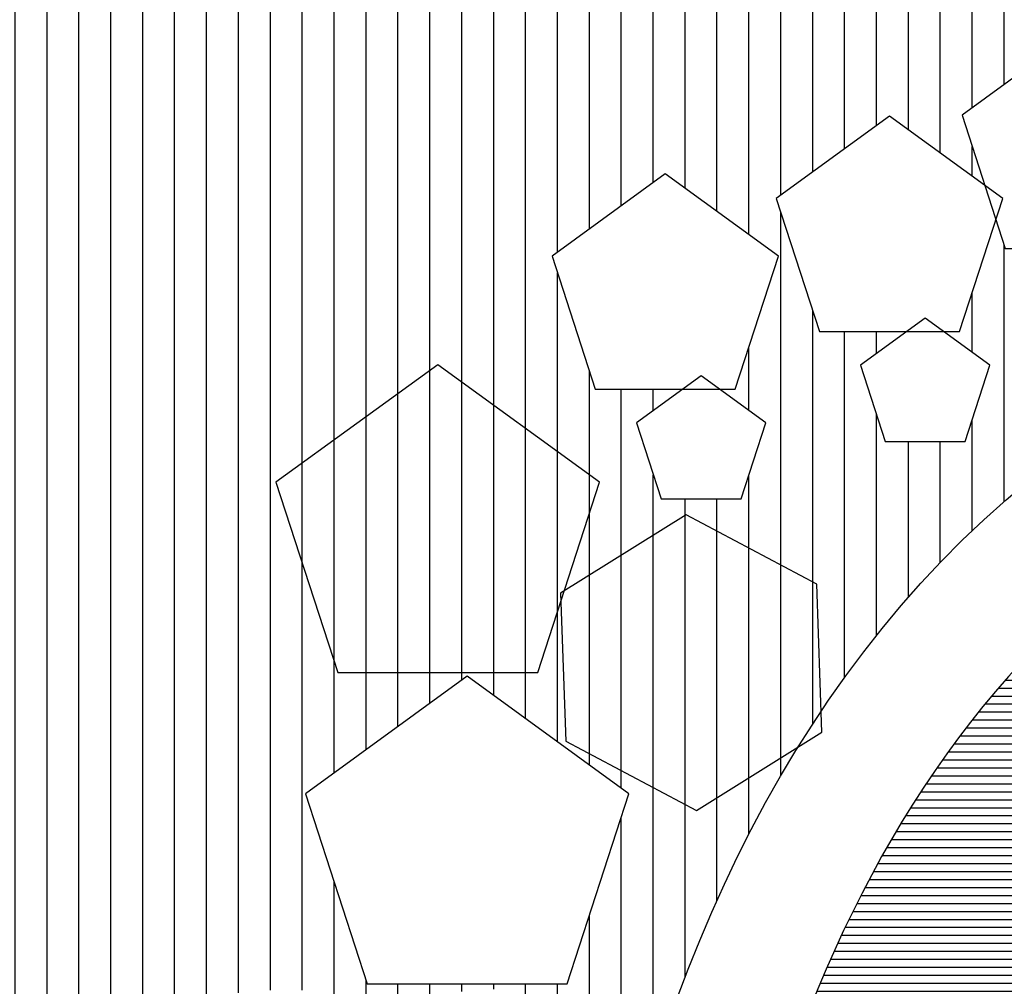
# Model space of a CAD drawing. Extents: x 2436.9 to 2496.3, y 131.5 to 193.2.
# Drawn here: x 2488.4 to 2489.2, y 166.3 to 167 of the extents above; entities that cross this region are included whole.
import ezdxf

# ---------------------------------------------------------------- set-up
doc = ezdxf.new("R2010")
doc.units = 0
doc.header["$MEASUREMENT"] = 0
doc.layers.get('0').update_dxf_attribs({"linetype": 'CONTINUOUS'})
doc.layers.add('RUMPUT', color=7, linetype='CONTINUOUS')
doc.layers.add('WARNA', color=31, linetype='CONTINUOUS')

msp = doc.modelspace()

# ---------------------------------------------------------------- hatches: boundary and pattern name
at = {"layer": 'RUMPUT', "true_color": 0xaee59f}
h = msp.add_hatch(dxfattribs=at)
h.set_pattern_fill('ANSI31', color=81, scale=0.2, angle=45, style=0)
h.set_pattern_definition([(90, (2298.055246936698, 121.6502533445619), (-0.025, 3.469446951953614e-18), [])])
edge = h.paths.add_edge_path()
edge.add_spline(control_points=[(2488.81275460185, 161.3691522863726), (2488.977689840171, 161.6695713852486), (2489.377421353436, 162.2308141453), (2488.675907153974, 163.2491762862329), (2489.154158082908, 164.312771119529), (2488.835200348723, 165.1380552320217), (2488.819994953209, 165.7340207674332), (2488.849419402436, 165.9402531772953)], knot_values=[2.859425574692033, 2.859425574692033, 2.859425574692033, 2.859425574692033, 3.817209707859314, 4.856865730891992, 5.97505862145707, 6.961252568598604, 7.531008049183685, 7.531008049183685, 7.531008049183685, 7.531008049183685], degree=3, periodic=0)
edge.add_line((2488.831286264479, 165.7272387260686), (2488.824691403508, 165.7320301730305))
edge.add_line((2488.824691403508, 165.7320301730305), (2488.805320827839, 165.6724136711894))
edge.add_line((2488.805320827839, 165.6724136711895), (2488.742636328212, 165.6724136711895))
edge.add_line((2488.742636328212, 165.6724136711895), (2488.723265752543, 165.7320301730305))
edge.add_line((2488.723265752543, 165.7320301730305), (2488.759598073579, 165.7584271494041))
edge.add_line((2488.759598073579, 165.7584271494041), (2488.691089752944, 165.7584271494041))
edge.add_line((2488.691089752944, 165.7584271494041), (2488.657191245524, 165.8627560276259))
edge.add_line((2488.657191245523, 165.8627560276259), (2488.745333745896, 165.9267953026717))
edge.add_arc((2488.783177617333, 166.0433415614764), 0.1225364804728589, 167.1344010052377, 252.01080770944, ccw=False)
edge.add_arc((2488.601847684338, 166.150284647695), 0.1008629910940837, 86.90301253905199, 307.8360155640667, ccw=False)
edge.add_arc((2488.618971875105, 166.0885628460627), 0.1628565018249764, 55.52464930628389, 94.11097382183232, ccw=False)
edge.add_arc((2488.774211243779, 166.1696816730889), 0.08245710393211571, -17.94507447579042, 139.8794819463187, ccw=False)
edge.add_arc((2488.783177617333, 166.0433415614765), 0.1225364804728589, 35.008298008067186, 55.45802919383709, ccw=False)
edge.add_spline(control_points=[(2488.883543445694, 166.1136401357471), (2488.950717272516, 166.3761666506936), (2489.235988427189, 166.8550028580674), (2489.95147481004, 166.888827524269), (2490.245333267827, 166.7933432403118)], knot_values=[1.097775311714638, 1.097775311714638, 1.097775311714638, 1.097775311714638, 1.856593665081352, 2.696449104224828, 2.696449104224828, 2.696449104224828, 2.696449104224828], degree=3, periodic=0)
edge.add_arc((2490.275412992612, 166.8359506157535), 0.05215532844457173, 180.019719062065, 234.7788795827731, ccw=False)
edge.add_arc((2490.251558345646, 166.8594460454632), 0.03679412206434993, 141.8634114436578, 219.7212109988327, ccw=False)
edge.add_arc((2490.26552875843, 166.8928273768059), 0.04421466256655408, 106.34812588552981, 193.9506677086695, ccw=False)
edge.add_arc((2490.280974030895, 166.9252697574062), 0.02962385941132019, 70.97576858851937, 160.3029058358646, ccw=False)
edge.add_arc((2490.318780946403, 166.905701069029), 0.05527915001289512, 36.70768227181361, 120.61337740981969, ccw=False)
edge.add_arc((2490.35698749263, 166.8967620557855), 0.04242353696468704, 4.779123292050883, 81.71856258955188, ccw=False)
edge.add_arc((2490.443859416656, 166.8798520988256), 0.04905882941913031, 141.8634114436559, 155.3714620696321, ccw=False)
edge.add_arc((2490.462486633702, 166.9243605406159), 0.05895288342206828, 106.34812588555889, 193.9506677087097, ccw=False)
edge.add_arc((2490.483080330322, 166.9676170480831), 0.03949847921508052, 70.97576858845059, 160.3029058359159, ccw=False)
edge.add_arc((2490.533489550999, 166.9415254635801), 0.0737055333505204, 36.70768227181509, 120.61337740984621, ccw=False)
edge.add_arc((2490.584431612635, 166.9296067792555), 0.05656471595291151, -4.921751279184491, 81.71856258948401, ccw=False)
edge.add_arc((2490.634430391402, 166.9074260414218), 0.018457177553155, -45.997904461205906, 69.85244651225003, ccw=False)
edge.add_arc((2490.591198652378, 166.8671296059359), 0.06222610950009629, -60.250710146318795, 25.73577462508598, ccw=False)
edge.add_arc((2490.560622911533, 166.8224494944243), 0.06215915724601388, 318.1980873506549, 351.3534645446911, ccw=False)
edge.add_arc((2490.599539079377, 166.7262380321612), 0.05527915001289511, 36.70768227182538, 82.28539200269142, ccw=False)
edge.add_arc((2490.637745625604, 166.7172990189177), 0.04242353696468703, -4.9217512791814215, 81.71856258947452, ccw=False)
edge.add_arc((2490.67524470968, 166.7006634655425), 0.01384288316486728, -45.99790446142549, 69.85244651241322, ccw=False)
edge.add_arc((2490.642820905412, 166.670441138928), 0.04666958212506785, -60.2507101463047, 25.735774625074612, ccw=False)
edge.add_arc((2490.619889099778, 166.6369310552944), 0.04661936793452043, 245.52420453559398, 351.3534645446328, ccw=False)
edge.add_arc((2490.580674862786, 166.6170524597461), 0.03007577247422433, 273.31382429991515, 311.42529439304076, ccw=False)
edge.add_spline(control_points=[(2490.58241338995, 166.587026977014), (2490.605609960179, 166.5604735815679), (2490.732091742775, 166.3809164299934), (2490.715418164419, 166.1252986075282), (2490.701390259037, 165.9102408346366), (2490.805546061807, 165.677477966436), (2490.96439410881, 165.3224912441901), (2491.070030465998, 164.9436616297624), (2491.095162828934, 164.8113204127527)], knot_values=[16.15490272269679, 16.15490272269679, 16.15490272269679, 16.15490272269679, 16.26698735497356, 16.86128326058297, 16.86128326058297, 16.86128326058297, 17.62671810279805, 18.02864817506114, 18.02864817506114, 18.02864817506114, 18.02864817506114], degree=3, periodic=0)
edge.add_arc((2491.127240986137, 164.7808913441453), 0.04421466256655408, 106.34812588556781, 136.5112477457723, ccw=False)
edge.add_arc((2491.142686258602, 164.8133337247456), 0.0296238594113202, 70.97576858846298, 160.3029058358646, ccw=False)
edge.add_arc((2491.18049317411, 164.7937650363684), 0.05527915001289513, 36.70768227182538, 120.61337740981591, ccw=False)
edge.add_arc((2491.218699720337, 164.7848260231249), 0.04242353696468703, 17.518991217928487, 81.71856258947452, ccw=False)
edge.add_line((2491.259155536001, 164.7975964368825), (2491.259155536001, 165.5059438583232))
edge.add_arc((2491.217797660639, 165.5275673650073), 0.04666958212506785, 299.749289853665, 332.39768047247554, ccw=False)
edge.add_arc((2491.194865855005, 165.4940572813737), 0.04661936793452042, 245.52420453559762, 351.35346454466736, ccw=False)
edge.add_arc((2491.155651618014, 165.4741786858253), 0.03007577247422433, 204.8640094220397, 311.4252943929596, ccw=False)
edge.add_arc((2491.131147880814, 165.5136138049649), 0.05215532844457173, 180.0197190620728, 266.9398662739779, ccw=False)
edge.add_arc((2491.107293233848, 165.5371092346746), 0.03679412206434993, 141.8634114436391, 219.7212109988695, ccw=False)
edge.add_arc((2491.121263646633, 165.5704905660173), 0.04421466256655408, 106.34812588552981, 193.9506677086606, ccw=False)
edge.add_arc((2491.136708919097, 165.6029329466177), 0.02962385941132019, 70.97576858846298, 160.3029058358905, ccw=False)
edge.add_arc((2491.174515834605, 165.5833642582404), 0.05527915001289513, 36.70768227182538, 120.61337740981591, ccw=False)
edge.add_arc((2491.212722380832, 165.5744252449969), 0.04242353696468703, -4.9217512791814215, 81.71856258947452, ccw=False)
edge.add_arc((2491.250221464907, 165.5577896916217), 0.01384288316486728, 49.805008403409204, 69.85244651230272, ccw=False)
edge.add_line((2491.259155536001, 165.5683636118034), (2491.259155536, 166.7807532793219))
edge.add_line((2491.259155536, 166.7807532793219), (2491.109155536001, 166.7807532793219))
edge.add_line((2491.109155536002, 166.7807532793219), (2491.109155536001, 167.0807532793181))
edge.add_line((2491.109155536001, 167.0807532793181), (2490.621655536002, 167.0807532793183))
edge.add_line((2490.621655536002, 167.0807532793183), (2490.621655536002, 167.2307532793198))
edge.add_line((2490.621655536002, 167.2307532793198), (2490.561655536002, 167.2307532793198))
edge.add_line((2490.561655536003, 167.2307532793198), (2490.561655536003, 167.1557532793185))
edge.add_line((2490.561655536003, 167.1557532793185), (2489.901655536003, 167.1557532793185))
edge.add_line((2489.901655536003, 167.1557532793185), (2489.901655536003, 167.2307532793198))
edge.add_line((2489.901655536003, 167.2307532793198), (2489.841655536002, 167.2307532793198))
edge.add_line((2489.841655536002, 167.2307532793198), (2489.841655536002, 167.1557532793185))
edge.add_line((2489.841655536003, 167.1557532793185), (2489.181655536003, 167.1557532793185))
edge.add_line((2489.181655536003, 167.1557532793185), (2489.181655536003, 167.2307532793198))
edge.add_line((2489.181655536002, 167.2307532793198), (2489.121655536002, 167.2307532793198))
edge.add_line((2489.121655536002, 167.2307532793198), (2489.121655536003, 167.0807532793184))
edge.add_line((2489.121655536003, 167.0807532793184), (2487.634155535995, 167.0807532793175))
edge.add_line((2487.634155535995, 167.0807532793175), (2487.634155535996, 166.7807532793219))
edge.add_line((2487.634155535997, 166.7807532793219), (2487.48415553599, 166.780753279321))
edge.add_line((2487.484155535989, 166.780753279321), (2487.484155535991, 166.6807532793092))
edge.add_line((2487.484155535991, 166.6807532793092), (2487.484155535991, 166.6607532793092))
edge.add_line((2487.484155535991, 166.6607532793092), (2488.06165553598, 166.6607532793092))
edge.add_line((2488.06165553598, 166.6607532793092), (2488.061655535981, 166.6207532793092))
edge.add_arc((2487.44888287764, 166.6353636927793), 0.6129468125309941, 273.4073352574792, 358.63414850562725, ccw=False)
edge.add_arc((2487.516622913614, 165.4792017074757), 0.5451985139958234, -1.41346007984788, 93.29223429943738, ccw=False)
edge.add_line((2488.061655535981, 165.4657532793421), (2488.06165553598, 165.4257532793294))
edge.add_line((2488.06165553598, 165.4257532793294), (2487.484155535991, 165.4257532793294))
edge.add_line((2487.48415553599, 165.4257532793294), (2487.48415553599, 165.4057532793197))
edge.add_line((2487.484155535991, 165.4057532793197), (2487.48415553598, 165.2682532793182))
edge.add_line((2487.48415553598, 165.2682532793182), (2487.63415553598, 165.2682532793172))
edge.add_line((2487.63415553598, 165.2682532793172), (2487.63415553598, 164.9682532793204))
edge.add_line((2487.63415553598, 164.9682532793204), (2487.48415553598, 164.9682532793195))
edge.add_line((2487.48415553598, 164.9682532793195), (2487.484155535976, 164.7745032793092))
edge.add_line((2487.484155535976, 164.7745032793092), (2487.484155535976, 164.7545032793093))
edge.add_line((2487.484155535976, 164.7545032793093), (2488.061655535966, 164.7545032793093))
edge.add_line((2488.061655535966, 164.7545032793093), (2488.061655535967, 164.7145032793092))
edge.add_arc((2487.484155535977, 164.7145032793089), 0.5774999999895839, -90.0000000000141, 2.8194335754960775e-11, ccw=False)
edge.add_arc((2487.484155535977, 163.5595032793298), 0.5774999999895838, -1.3026806300331373e-09, 90.0000000000141, ccw=False)
edge.add_line((2488.061655535967, 163.5595032793166), (2488.061655535966, 163.5195032793295))
edge.add_line((2488.061655535966, 163.5195032793295), (2487.48415553598, 163.5195032793295))
edge.add_line((2487.484155535981, 163.5195032793295), (2487.48415553598, 163.3057532793186))
edge.add_line((2487.48415553598, 163.3057532793186), (2487.63415553598, 163.3057532793177))
edge.add_line((2487.63415553598, 163.3057532793177), (2487.63415553598, 163.0057532793209))
edge.add_line((2487.63415553598, 163.0057532793209), (2487.484155535979, 163.00575327932))
edge.add_line((2487.484155535979, 163.00575327932), (2487.48415553598, 162.8120032793201))
edge.add_line((2487.48415553598, 162.8120032793201), (2487.48415553598, 162.7920032793104))
edge.add_line((2487.48415553598, 162.7920032793104), (2488.061655535969, 162.7920032793104))
edge.add_line((2488.061655535969, 162.7920032793104), (2488.06165553597, 162.7520032793103))
edge.add_arc((2487.484155535981, 162.75200327931), 0.5774999999895839, -90.0000000000141, 2.8194335754960775e-11, ccw=False)
edge.add_arc((2487.484155535981, 161.5970032793308), 0.5774999999895838, -1.3026806300331373e-09, 90.0000000000141, ccw=False)
edge.add_line((2488.06165553597, 161.5970032793177), (2488.061655535969, 161.5570032793306))
edge.add_line((2488.06165553597, 161.5570032793306), (2487.48415553598, 161.5570032793306))
edge.add_line((2487.48415553598, 161.5570032793306), (2487.484155535979, 161.3432532793202))
edge.add_line((2487.484155535979, 161.3432532793202), (2487.634155535979, 161.3432532793193))
edge.add_line((2487.634155535979, 161.3432532793193), (2487.63415553598, 161.0432532793225))
edge.add_line((2487.63415553598, 161.0432532793225), (2487.484155535979, 161.0432532793216))
edge.add_line((2487.484155535979, 161.0432532793216), (2487.484155535979, 160.905753279319))
edge.add_line((2487.48415553598, 160.905753279319), (2487.48415553598, 160.8857532793092))
edge.add_line((2487.48415553598, 160.8857532793092), (2488.06165553598, 160.8857532793092))
edge.add_line((2488.06165553598, 160.8857532793092), (2488.061655535981, 160.8457532793092))
edge.add_arc((2487.524669292669, 160.8289719318303), 0.5372483961156654, -94.12826877907543, 1.7899668236624962, ccw=False)
edge.add_arc((2487.439177292624, 159.6721226809149), 0.6227569852277663, 6.327102028437821, 85.68872530894208, ccw=False)
edge.add_line((2488.058141026304, 159.7407532793295), (2488.061655535981, 159.7407532793295))
edge.add_line((2488.061655535981, 159.7407532793295), (2488.06165553598, 159.7007532793295))
edge.add_line((2488.06165553598, 159.7007532793295), (2487.484155535987, 159.7007532793295))
edge.add_line((2487.484155535987, 159.7007532793295), (2487.484155535987, 159.6807532793191))
edge.add_line((2487.484155535986, 159.6807532793191), (2487.484155535991, 159.5307532793176))
edge.add_line((2487.484155535991, 159.5307532793176), (2487.634155535996, 159.5307532793167))
edge.add_line((2487.634155535996, 159.5307532793167), (2487.634155535995, 159.2307532793229))
edge.add_line((2487.634155535995, 159.2307532793229), (2488.857103323321, 159.2307532793229))
edge.add_ellipse((2488.886583761824, 159.2816880623288), major_axis=(-0.05367458994794562, 0.02949448126662446), ratio=0.9609022533609727, start_angle=150.7503373569723, end_angle=448.7770389728604, ccw=False)
edge.add_line((2488.919566759459, 159.2307532793229), (2489.709155536002, 159.2307532793229))
edge.add_line((2489.709155536002, 159.2307532793229), (2491.009155536002, 159.2307532793216))
edge.add_line((2491.009155536002, 159.2307532793216), (2491.109155536001, 159.2307532793215))
edge.add_line((2491.109155536001, 159.2307532793215), (2491.109155536001, 159.5115674080747))
edge.add_arc((2490.951339858055, 159.6112820515629), 0.1866783285002784, 299.74928985368774, 327.7135647246463, ccw=False)
edge.add_arc((2490.859612635519, 159.4772417170286), 0.1864774717380866, 245.5242045356029, 351.3534645446406, ccw=False)
edge.add_arc((2490.702755687551, 159.3977273348352), 0.1203030898968676, 204.8640094220286, 311.4252943930575, ccw=False)
edge.add_arc((2490.604740738754, 159.5554678113937), 0.2086213137783066, 208.9555665770223, 266.9398662740016, ccw=False)
edge.add_arc((2490.329767163602, 159.4414780460858), 0.09333916425013644, -60.25071014630248, 7.999614239649475, ccw=False)
edge.add_arc((2490.283903552334, 159.3744578788187), 0.09323873586904595, 245.5242045356154, 351.3534645446328, ccw=False)
edge.add_arc((2490.20547507835, 159.3347006877219), 0.06015154494843305, 204.8640094220019, 311.4252943930518, ccw=False)
edge.add_arc((2490.156467603952, 159.4135709260012), 0.1043106568891571, 180.0197190620455, 266.93986627402535, ccw=False)
edge.add_arc((2490.108758310019, 159.4605617854206), 0.0735882441286971, 141.8634114436751, 219.7212109987533, ccw=False)
edge.add_arc((2490.136699135588, 159.527324448106), 0.0884293251330987, 106.34812588555141, 193.9506677087052, ccw=False)
edge.add_arc((2490.167589680517, 159.5922092093067), 0.05924771882264072, 70.97576858839977, 160.3029058358997, ccw=False)
edge.add_arc((2490.243203511533, 159.5530718325521), 0.1105583000257724, 36.70768227183129, 120.61337740982341, ccw=False)
edge.add_arc((2490.319616603987, 159.5351938060653), 0.08484707392937656, 54.10504500857138, 81.71856258947531, ccw=False)
edge.add_arc((2490.509322150889, 159.6494495302324), 0.1471764882573953, 141.8634114436951, 198.0170474077204, ccw=False)
edge.add_arc((2490.565203802027, 159.7829748556032), 0.176858650266205, 119.0699242860889, 193.9506677087209, ccw=False)
edge.add_arc((2490.491551772697, 159.9825272668994), 0.04661936793452043, 245.5242045355514, 254.7282020817427, ccw=False)
edge.add_arc((2490.452337535705, 159.962648671351), 0.03007577247422434, 204.8640094219537, 311.4252943931441, ccw=False)
edge.add_arc((2490.427833798506, 160.0020837904907), 0.05215532844457173, 180.019719062065, 266.93986627391513, ccw=False)
edge.add_arc((2490.403979151539, 160.0255792202004), 0.03679412206434993, 141.8634114436664, 219.7212109988412, ccw=False)
edge.add_arc((2490.417949564324, 160.058960551543), 0.04421466256655408, 106.34812588552981, 193.9506677086606, ccw=False)
edge.add_arc((2490.433394836788, 160.0914029321434), 0.02962385941132019, 70.97576858851937, 160.3029058358775, ccw=False)
edge.add_arc((2490.471201752297, 160.0718342437661), 0.05527915001289511, 36.70768227182538, 120.61337740981591, ccw=False)
edge.add_arc((2490.509408298523, 160.0628952305227), 0.04242353696468704, -4.9217512791814215, 81.71856258955188, ccw=False)
edge.add_arc((2490.546907382598, 160.0462596771475), 0.01384288316486728, -45.99790446134091, 69.85244651218221, ccw=False)
edge.add_arc((2490.514483578331, 160.016037350533), 0.04666958212506785, -60.25071014633937, 25.735774625066824, ccw=False)
edge.add_arc((2490.491551772697, 159.9825272668994), 0.04661936793452042, 254.72820208188898, 351.35346454460694, ccw=False)
edge.add_arc((2490.565203802027, 159.7829748556032), 0.176858650266205, 119.0699242860683, 193.9506677087253)
edge.add_arc((2490.509322150889, 159.6494495302323), 0.1471764882573953, 141.8634114437152, 198.0170474076951)
edge.add_arc((2490.319616603987, 159.5351938060653), 0.08484707392937656, -4.92175127917659, 54.105045008634875, ccw=False)
edge.add_arc((2490.394614772137, 159.5019226993148), 0.02768576632972703, -45.99790446131033, 69.85244651211679, ccw=False)
edge.add_arc((2490.329767163602, 159.4414780460859), 0.09333916425013644, 7.999614239599509, 25.735774625078477, ccw=False)
edge.add_arc((2490.604740738754, 159.5554678113937), 0.2086213137783066, 208.9555665770431, 266.9398662740016)
edge.add_arc((2490.702755687551, 159.3977273348351), 0.1203030898968676, 204.8640094220137, 311.425294393062)
edge.add_arc((2490.859612635519, 159.4772417170286), 0.1864774717380866, 245.5242045356029, 351.3534645446406)
edge.add_arc((2490.951339858055, 159.6112820515629), 0.1866783285002784, 299.7492898536877, 327.7135647246463)
edge.add_line((2491.109155536001, 159.5115674080747), (2491.109155536001, 159.5307532793167))
edge.add_line((2491.109155536001, 159.5307532793167), (2491.119755757459, 159.5307532793167))
edge.add_arc((2490.951339858055, 159.6112820515629), 0.1866783285002784, 334.4450083114284, 385.7357746250881)
edge.add_arc((2491.081035075126, 159.7321713580208), 0.05537153265945766, 314.002095538716, 429.8524465122399)
edge.add_arc((2490.931038738825, 159.7987135715217), 0.169694147858732, 355.0782487208426, 369.0768350230605)
edge.add_arc((2491.095396106489, 159.8553881077949), 0.03007577247422434, 204.8640094220378, 276.13034878582386, ccw=False)
edge.add_arc((2491.07089236929, 159.8948232269346), 0.05215532844457173, 180.0197190620728, 266.9398662739779, ccw=False)
edge.add_arc((2491.047037722323, 159.9183186566443), 0.03679412206434993, 141.8634114436304, 219.721210998861, ccw=False)
edge.add_arc((2491.061008135107, 159.9516999879869), 0.0442146625665541, 188.9395504172209, 193.9506677085713, ccw=False)
edge.add_arc((2490.931038738825, 159.7987135715218), 0.1696941478587319, 59.43511448264425, 81.71856258948334)
edge.add_arc((2490.778212553917, 159.8344696244956), 0.2211166000515514, 36.70768227181507, 52.65315801476858)
edge.add_arc((2490.892729706443, 160.0671139670648), 0.06015154494843305, 204.8640094220194, 289.03755058340414, ccw=False)
edge.add_arc((2490.843722232045, 160.145984205344), 0.1043106568891571, 180.0197190620611, 266.9398662739939, ccw=False)
edge.add_arc((2490.796012938113, 160.1929750647632), 0.07358824412869712, 216.0982356665392, 219.7212109986287, ccw=False)
edge.add_arc((2490.725626059551, 160.1581175806715), 0.01384288316486728, 314.0020955388255, 322.12552939374746, ccw=False)
edge.add_arc((2490.693202255284, 160.1278952540571), 0.04666958212506785, -60.25071014633937, 25.735774625066824, ccw=False)
edge.add_arc((2490.67027044965, 160.0943851704235), 0.04661936793452043, 245.5242045356685, 351.35346454460694, ccw=False)
edge.add_arc((2490.631056212657, 160.0745065748751), 0.03007577247422434, 204.8640094219537, 311.4252943931441, ccw=False)
edge.add_arc((2490.606552475459, 160.1139416940148), 0.05215532844457173, 180.019719062065, 266.93986627391513, ccw=False)
edge.add_arc((2490.582697828492, 160.1374371237245), 0.03679412206434993, 141.8634114436664, 219.7212109988412, ccw=False)
edge.add_arc((2490.596668241276, 160.1708184550671), 0.04421466256655408, 106.34812588552981, 193.9506677086606, ccw=False)
edge.add_arc((2490.612113513741, 160.2032608356675), 0.02962385941132019, 70.97576858851937, 160.3029058358775, ccw=False)
edge.add_arc((2490.649920429249, 160.1836921472902), 0.05527915001289511, 36.70768227182538, 120.61337740981591, ccw=False)
edge.add_arc((2490.688126975476, 160.1747531340468), 0.04242353696468703, 35.41687045356048, 81.71856258955188, ccw=False)
edge.add_arc((2490.796012938113, 160.1929750647633), 0.07358824412869709, 141.8634114436795, 175.0392584827383, ccw=False)
edge.add_arc((2490.823953763681, 160.2597377274487), 0.08842932513309869, 138.4111309551881, 193.9506677087186, ccw=False)
edge.add_spline(control_points=[(2490.757815078646, 160.318435426597), (2490.647344851308, 160.2596033220778), (2490.396914714686, 160.1729704463862), (2490.281768988459, 159.9488753443264), (2490.217872042107, 159.8409830009775)], knot_values=[10.7374379349447, 10.7374379349447, 10.7374379349447, 10.7374379349447, 11.10904798753623, 11.47651317067139, 11.47651317067139, 11.47651317067139, 11.47651317067139], degree=3, periodic=0)
edge.add_arc((2490.238129446752, 159.8016819330097), 0.0442146625665541, 106.3481258854919, 117.2684609047721, ccw=False)
edge.add_arc((2490.253574719216, 159.8341243136101), 0.02962385941132019, 70.97576858851937, 160.3029058358646, ccw=False)
edge.add_arc((2490.291381634725, 159.8145556252329), 0.05527915001289512, 36.70768227181361, 120.61337740981969, ccw=False)
edge.add_arc((2490.329588180952, 159.8056166119894), 0.04242353696468703, -4.921751279171815, 81.71856258955188, ccw=False)
edge.add_arc((2490.367087265027, 159.7889810586142), 0.01384288316486728, -45.99790446134091, 69.85244651218221, ccw=False)
edge.add_arc((2490.334663460759, 159.7587587319997), 0.04666958212506785, -60.25071014633937, 25.735774625058923, ccw=False)
edge.add_arc((2490.311731655125, 159.7252486483661), 0.04661936793452042, 245.52420453567208, 351.35346454460694, ccw=False)
edge.add_arc((2490.272517418133, 159.7053700528177), 0.03007577247422434, 204.864009422001, 311.42529439312614, ccw=False)
edge.add_arc((2490.248013680934, 159.7448051719574), 0.05215532844457172, 180.0197190620338, 266.9398662739779, ccw=False)
edge.add_arc((2490.224159033968, 159.7683006016671), 0.03679412206434993, 141.8634114436578, 219.7212109987618, ccw=False)
edge.add_arc((2490.238129446752, 159.8016819330098), 0.04421466256655408, 180.3689149596583, 193.9506677087142, ccw=False)
edge.add_spline(control_points=[(2490.193915700705, 159.8013972464604), (2490.176910158148, 159.7740251236703), (2490.096201308546, 159.6521559370763), (2489.82349426555, 159.4113562371626), (2489.458042994048, 159.4076016194883), (2489.242305584118, 159.4745470424343)], knot_values=[9.633748738150553, 9.633748738150553, 9.633748738150553, 9.633748738150553, 9.728230935011684, 10.06284965631042, 10.69223586385468, 10.69223586385468, 10.69223586385468, 10.69223586385468], degree=3, periodic=0)
edge.add_arc((2489.164391339261, 159.4087884210677), 0.1019550186879667, -8.01492205937393e-12, 40.16393579235228, ccw=False)
edge.add_arc((2489.164391339261, 159.4087884210677), 0.1019550186879599, -180, 0, ccw=False)
edge.add_arc((2489.164391339261, 159.4087884210677), 0.1019550186879667, 99.78598933234429, 180, ccw=False)
edge.add_spline(control_points=[(2489.147062194604, 159.509259942312), (2489.062226042191, 159.5449747034507), (2488.712754216254, 159.7514446382159), (2488.570766342503, 160.1434060019198), (2488.563337447431, 160.4619782111658)], knot_values=[8.402233384750167, 8.402233384750167, 8.402233384750167, 8.402233384750167, 8.659871149189886, 9.539391150292529, 9.539391150292529, 9.539391150292529, 9.539391150292529], degree=3, periodic=0)
edge.add_ellipse((2488.470106156819, 160.5443509424803), major_axis=(0.06172564641229883, 0.1716042101181187), ratio=0.6550728524512318, start_angle=334.60840719316695, end_angle=615.4046145657367, ccw=False)
edge.add_spline(control_points=[(2488.57407209166, 160.6820393363081), (2488.588378001937, 160.8017651228409), (2488.640812906877, 161.0251674604779), (2488.737263413328, 161.227801178999), (2488.785954791315, 161.3195445935602)], knot_values=[7.583419205632815, 7.583419205632815, 7.583419205632815, 7.583419205632815, 7.911846540439603, 8.200892480558279, 8.200892480558279, 8.200892480558279, 8.200892480558279], degree=3, periodic=0)
edge.add_ellipse((2488.753941625783, 161.3813719111018), major_axis=(0.03086282320614941, 0.08580210505905936), ratio=0.6550728524512317, start_angle=275.29064553997733, end_angle=598.7213868345757, ccw=False)
h.paths.add_polyline_path([(2488.730872749266, 164.2698764019603), (2488.730872749266, 163.9698764019602), (2487.930872749267, 163.9698764019602), (2487.930872749267, 164.2698764019603)], flags=16)
h.paths.add_polyline_path([(2488.681130881999, 166.2559328083308), (2488.632704442828, 166.4049740629334), (2488.763406498417, 166.4999346648167), (2488.75556651465, 166.4999346648167), (2488.886268570239, 166.4049740629334), (2488.837842131067, 166.2559328083308)], flags=16)
h.paths.add_polyline_path([(2488.911431901783, 166.635924699006), (2488.892061326114, 166.695541200847), (2488.92839364715, 166.7219381772207), (2488.859885326514, 166.7219381772206), (2488.825986819094, 166.8262670554425), (2488.914734263688, 166.8907458481917), (2489.003481708281, 166.8262670554425), (2488.967209560016, 166.7146328618686), (2488.993486977078, 166.695541200847), (2488.974116401409, 166.635924699006)], flags=16)
h.paths.add_polyline_path([(2489.087134084563, 166.6810645879608), (2489.067763508894, 166.7406810898018), (2489.10409582993, 166.7670780661754), (2489.035587509294, 166.7670780661754), (2489.001689001874, 166.8714069443972), (2489.090436446468, 166.9358857371465), (2489.165140650111, 166.8816099561792), (2489.147270357797, 166.9366090606391), (2489.236017802391, 167.0010878533883), (2489.314989173741, 166.9437117936069), (2489.292852153812, 167.0118425354067), (2489.381599598406, 167.0763213281559), (2489.461173756648, 167.0185073180622), (2489.448474225446, 167.0575924561741), (2489.53722167004, 167.1220712489233), (2489.625969114634, 167.057592456174), (2489.589696966369, 166.9459582626002), (2489.615974383431, 166.9268666015786), (2489.596603807762, 166.8672500997376), (2489.533919308135, 166.8672500997376), (2489.514548732466, 166.9268666015786), (2489.550881053502, 166.9532635779522), (2489.482372732866, 166.9532635779522), (2489.466843159402, 167.0010586905425), (2489.434074894734, 166.9002083418328), (2489.460352311796, 166.8811166808112), (2489.440981736127, 166.8215001789702), (2489.3782972365, 166.8215001789702), (2489.358926660831, 166.8811166808112), (2489.395258981867, 166.9075136571849), (2489.326750661232, 166.9075136571848), (2489.321031119282, 166.9251165972841), (2489.288493098719, 166.8249748670652), (2489.314770515781, 166.8058832060436), (2489.295399940112, 166.7462667042026), (2489.232715440485, 166.7462667042025), (2489.213344864816, 166.8058832060436), (2489.249677185852, 166.8322801824172), (2489.181168865216, 166.8322801824172), (2489.173819850331, 166.8548981245463), (2489.142911742797, 166.7597727508233), (2489.169189159858, 166.7406810898018), (2489.14981858419, 166.6810645879607)], flags=16)
h.paths.add_polyline_path([(2490.849001853368, 165.5982531353619, -0.3534204528658071), (2490.848362452519, 165.6444882937899, -0.402010305653779), (2490.878827719525, 165.6975748749764, -0.4107780889330704), (2490.916374647272, 165.7155960549073, -0.3833919943672432), (2490.988842178705, 165.7010636910675, -0.3971414523852576), (2491.024998791532, 165.655442791122, -0.5534557634224624), (2491.029847201666, 165.6324895868231, -0.393842355577128), (2491.010964673215, 165.5717058824126, -0.4976517662665992), (2490.945560338828, 165.5362845790818, -0.5016432183942061), (2490.898372917606, 165.5461901273785, -0.3985557204500836)], flags=16)
h.paths.add_polyline_path([(2490.969410398926, 165.3179529298125, -0.402010305653779), (2490.999875665933, 165.3710395109991, -0.4107780889330704), (2491.037422593679, 165.3890606909299, -0.3833919943672432), (2491.109890125112, 165.3745283270902, -0.3971414523852576), (2491.14604673794, 165.3289074271447, -0.5534557634224624), (2491.150895148074, 165.3059542228458, -0.393842355577128), (2491.132012619622, 165.2451705184352, -0.4976517662665992), (2491.066608285236, 165.2097492151044, -0.5016432183942061), (2491.019420864014, 165.2196547634011, -0.3985557204497367), (2490.970049799775, 165.2717177713845, -0.35342045286616)], flags=16)
h.paths.add_polyline_path([(2489.686033349377, 166.9005484324358), (2489.652134841957, 167.0048773106575), (2489.740882286551, 167.0693561034068), (2489.829629731144, 167.0048773106575), (2489.795731223724, 166.9005484324357)], flags=16)
h.paths.add_polyline_path([(2490.750421372608, 165.9179949784901, -0.353420452865424), (2490.748716303679, 166.0412887342979, -0.4020103056541597), (2490.829957015696, 166.1828529507954, -0.4107780889332124), (2490.930082156353, 166.2309094306109, -0.3833919943673585), (2491.12332890684, 166.1921564603716, -0.3971414523853375), (2491.219746541047, 166.0705007271836, -0.5534557634215859), (2491.232675634738, 166.0092921823866, -0.393842355577179), (2491.182322225534, 165.8472023039584, -0.497651766266602), (2491.00791066717, 165.7527454950762, -0.5016432183950913), (2490.882077543911, 165.7791602905342, -0.3985557204498487)], flags=16)
h.paths.add_polyline_path([(2491.066248403979, 165.070027967516, -0.4020103056539473), (2491.096713670985, 165.1231145487025, -0.4107780889330704), (2491.134260598732, 165.1411357286334, -0.3833919943672432), (2491.206728130164, 165.1266033647937, -0.3971414523852576), (2491.242884742991, 165.0809824648481, -0.5534557634224624), (2491.247733153126, 165.0580292605493, -0.393842355577128), (2491.228850624675, 164.9972455561387, -0.4976517662665992), (2491.163446290288, 164.9618242528079, -0.5016432183942061), (2491.116258869066, 164.9717298011046, -0.3985557204497367), (2491.066887804827, 165.023792809088, -0.3534204528659505)], flags=16)
h.paths.add_polyline_path([(2489.891855478829, 166.8934911753155), (2489.857956971409, 166.9978200535374), (2489.946704416003, 167.0622988462866), (2490.035451860597, 166.9978200535375), (2490.001553353177, 166.8934911753156)], flags=16)
h.paths.add_polyline_path([(2490.100255808097, 166.8864339181954), (2490.066357300677, 166.9907627964173), (2490.155104745271, 167.0552415891665), (2490.243852189865, 166.9907627964173), (2490.209953682445, 166.8864339181955)], flags=16)
h.paths.add_polyline_path([(2490.723257667255, 166.3299342649974, -0.3534204528659505), (2490.722618266406, 166.3761694234254, -0.4020103056539473), (2490.753083533413, 166.4292560046119, -0.4107780889330704), (2490.790630461159, 166.4472771845427, -0.3833919943672432), (2490.863097992592, 166.432744820703, -0.09404638181093566), (2490.878052937512, 166.4275876080207, -0.3709718041539853), (2490.919872058936, 166.4921189229708, -0.4107780889333114), (2490.969934629265, 166.5161471628786, -0.3833919943672202), (2491.066558004508, 166.4967706777589, -0.397141452385236), (2491.114766821611, 166.4359428111649, -0.5534557634230273), (2491.121231368457, 166.4053385387664, -0.3938423555768302), (2491.096054663855, 166.3242935995524, -0.4976517662667411), (2491.008848884673, 166.2770651951112, -0.5016432183945222), (2490.945932323044, 166.2902725928402, -0.2008461604242239), (2490.897572981606, 166.3136225297415, -0.08657877065130642), (2490.885220487102, 166.3033870120481, -0.4976517662666743), (2490.819816152716, 166.2679657087172, -0.5016432183942061), (2490.772628731494, 166.277871257014, -0.3985557204497367)], flags=16)
h.paths.add_polyline_path([(2490.7246260287, 166.5789281235239, -0.3534204528653466), (2490.723773494236, 166.6405750014278, -0.4020103056540469), (2490.764393850244, 166.7113571096765, -0.4107780889333753), (2490.814456420573, 166.7353853495842, -0.3833919943673806), (2490.911079795816, 166.7160088644646, -0.3971414523853143), (2490.959288612919, 166.6551809978706, -0.5534557634216014), (2490.965753159765, 166.6245767254721, -0.3938423555770454), (2490.940576455163, 166.5435317862581, -0.4976517662666848), (2490.853370675981, 166.4963033818169, -0.5016432183952481), (2490.790454114352, 166.5095107795459, -0.3985557204498079)], flags=16)
h.paths.add_polyline_path([(2490.75936298083, 166.8700410179641, -0.3534204528657655), (2490.758510446365, 166.931687895868, -0.4020103056538789), (2490.799130802373, 167.0024700041167, -0.4107780889336418), (2490.849193372702, 167.0264982440245, -0.3833919943672275), (2490.945816747945, 167.0071217589049, -0.3971414523852752), (2490.994025565049, 166.9462938923109, -0.5534557634227957), (2491.000490111895, 166.9156896199123, -0.3938423555768302), (2490.975313407293, 166.8346446806983, -0.4976517662667411), (2490.88810762811, 166.7874162762572, -0.5016432183945413), (2490.825191066481, 166.8006236739862, -0.3985557204498018)], flags=16)
edge = h.paths.add_edge_path(flags=16)
edge.add_ellipse((2488.631690025749, 161.189034251313), major_axis=(0.03086282320614941, 0.08580210505905936), ratio=0.6550728524512318, start_angle=0, end_angle=360)
edge = h.paths.add_edge_path(flags=16)
edge.add_ellipse((2488.475285281356, 160.9163686929421), major_axis=(0.06172564641229883, 0.1716042101181187), ratio=0.6550728524512318, start_angle=0, end_angle=360)
edge = h.paths.add_edge_path(flags=16)
edge.add_ellipse((2488.356478034933, 160.1703635554001), major_axis=(0.06172564641229883, 0.1716042101181187), ratio=0.6550728524512318, start_angle=0, end_angle=360)
edge.add_ellipse((2488.506612589454, 159.8952996979643), major_axis=(0.1793872058695606, -0.002992428521942689), ratio=0.8968252602864492, start_angle=0, end_angle=360)
edge = h.paths.add_edge_path(flags=16)
edge.add_ellipse((2488.537405139553, 160.1282519484237), major_axis=(-0.05367458994794562, 0.02949448126662446), ratio=0.9609022533609728, start_angle=0, end_angle=360)
edge = h.paths.add_edge_path(flags=17)
edge.add_ellipse((2488.663721735255, 159.6423358517411), major_axis=(-0.1049606333028884, -0.1344704907747429), ratio=0.6386475977245809, start_angle=0, end_angle=360)
edge = h.paths.add_edge_path(flags=17)
edge.add_ellipse((2488.437321256256, 159.6627171599752), major_axis=(-0.05367458994794562, 0.02949448126662446), ratio=0.9609022533609727, start_angle=0, end_angle=360)
h.paths.add_polyline_path([(2488.945226973836, 159.5122407852027, -1), (2488.74131693646, 159.5122407852027, -1)], flags=16)
h.paths.add_polyline_path([(2488.772433804023, 159.3452828963276, -1), (2488.568523766648, 159.3452828963276, -1)], flags=16)
edge = h.paths.add_edge_path(flags=16)
edge.add_ellipse((2488.990538999987, 159.4026137118384), major_axis=(-0.05367458994794563, 0.02949448126662447), ratio=0.9609022533609727, start_angle=0, end_angle=360)
edge = h.paths.add_edge_path(flags=16)
edge.add_ellipse((2489.297835071345, 159.2991613477034), major_axis=(-0.05367458994794562, 0.02949448126662446), ratio=0.9609022533609727, start_angle=0, end_angle=360)
h.paths.add_polyline_path([(2489.737041399969, 159.4339928305038, -0.3833919943672432), (2489.809508931402, 159.4194604666641, -0.3971414523856409), (2489.845665544229, 159.3738395667186, -0.5534557634218925), (2489.850513954364, 159.3508863624197, -0.3938423555771993), (2489.831631425912, 159.2901026580091, -0.4976517662660446), (2489.766227091526, 159.2546813546783, -0.5016432183956581), (2489.719039670304, 159.2645869029751, -0.3985557204494374), (2489.669668606065, 159.3166499109585, -0.3534204528659505), (2489.669029205216, 159.3628850693865, -0.4020103056539473), (2489.699494472223, 159.415971650573, -0.4107780889327152)], flags=16)
edge = h.paths.add_edge_path(flags=16)
edge.add_ellipse((2489.48077853996, 159.3016808661734), major_axis=(-0.05367458994794562, 0.02949448126662446), ratio=0.9609022533609728, start_angle=0, end_angle=360)
h.paths.add_polyline_path([(2489.939430366009, 159.4339928305038, -0.3833919943672432), (2490.011897897441, 159.4194604666641, -0.3971414523856409), (2490.048054510269, 159.3738395667186, -0.5534557634218925), (2490.052902920403, 159.3508863624197, -0.3938423555771993), (2490.034020391951, 159.2901026580091, -0.4976517662660446), (2489.968616057565, 159.2546813546783, -0.5016432183956581), (2489.921428636343, 159.2645869029751, -0.3985557204494374), (2489.872057572104, 159.3166499109585, -0.3534204528659505), (2489.871418171255, 159.3628850693865, -0.4020103056539473), (2489.901883438262, 159.415971650573, -0.4107780889327152)], flags=16)
h.paths.add_polyline_path([(2487.973591030304, 163.9921244346303), (2488.68815446823, 163.9921244346303), (2488.68815446823, 164.2603543118472), (2487.973591030304, 164.2603543118472)], flags=8)
at = {"layer": 'WARNA'}
h = msp.add_hatch(dxfattribs=at)
h.set_pattern_fill('ANSI31', color=141, scale=0.05, angle=135, style=0)
h.set_pattern_definition([(180, (2298.055246936698, 121.6502533445619), (-8.673617379884035e-19, -0.00625), [])])
edge = h.paths.add_edge_path()
edge.add_spline(control_points=[(2490.601602320719, 165.9167498565525), (2490.608590336033, 166.0238811045411), (2490.615048466261, 166.127515547536), (2490.605269014069, 166.304938749237), (2490.590570389372, 166.3793189122985), (2490.532970642205, 166.4989921233985), (2490.48690132294, 166.5507339660104), (2490.360298366064, 166.6414341450823), (2490.28062674166, 166.67876502328), (2489.967445885701, 166.7722942757219), (2489.685314851595, 166.7680105118732), (2489.299170591281, 166.6270885738618), (2489.178509686884, 166.5174722579275), (2489.005948768624, 166.2217292528284), (2488.956571322104, 166.0363273144917), (2488.920023221404, 165.643540698822), (2488.932804472025, 165.4384852142363), (2488.997754320898, 165.0580343211651), (2489.048547291321, 164.8758315405128), (2489.102711617763, 164.5716605455348), (2489.116518123662, 164.452190616833), (2489.105342994214, 164.0891289993322), (2489.0364119839, 163.8570742015068), (2488.978045247763, 163.5082574147705), (2488.96678313859, 163.3851568606399), (2488.997644190511, 163.0828620569347), (2489.082503659842, 162.8889621069957), (2489.202339383226, 162.5695181150166), (2489.243109641201, 162.4487222474909), (2489.272793399167, 162.2153467694271), (2489.263101261296, 162.1047170945206), (2489.207892444713, 161.8984238684912), (2489.164404430157, 161.800133184059), (2488.988538022116, 161.458941544792), (2488.823747742023, 161.2236207626271), (2488.653092657147, 160.7040427530504), (2488.638046006684, 160.4131532317462), (2488.756243590059, 159.9800738304044), (2488.852271379982, 159.8204270801196), (2489.147161117473, 159.5958653189703), (2489.351134450891, 159.5282187556555), (2489.675231439742, 159.5284909096421), (2489.798876052982, 159.5609782111385), (2489.9699001975, 159.6748377590431), (2490.029835838575, 159.7362002431062), (2490.131567131083, 159.8850596903113), (2490.176388496028, 159.9756036693985), (2490.273388708896, 160.1201829040669), (2490.318485846599, 160.176445973747), (2490.432668001044, 160.2690938322306), (2490.494840478651, 160.3019527809052), (2490.633250489032, 160.3692364391277), (2490.708282150576, 160.4014416539786), (2490.813430512984, 160.4697409226445), (2490.847505133891, 160.5032223376215), (2490.905827816591, 160.5931225061357), (2490.928303339114, 160.6476110561838), (2490.968050167201, 160.805147863126), (2490.973705920905, 160.9171711643967), (2490.948084025651, 161.2021937644936), (2490.888931540903, 161.3765316305837), (2490.835615797325, 161.6586575758006), (2490.824446344788, 161.7599817809279), (2490.852957802004, 162.0474059645884), (2490.936264646145, 162.2178673436763), (2491.086991899127, 162.5375393756266), (2491.154087635479, 162.6884384933754), (2491.168345038056, 162.8897383643299), (2491.156168186339, 162.9533053911065), (2491.099202835645, 163.1055104358952), (2491.056748659767, 163.1886916533151), (2490.991931600932, 163.3519595969918), (2490.96948700993, 163.4315489019451), (2490.949254652406, 163.5869320912591), (2490.948868434263, 163.6639480428059), (2490.963109297089, 163.891278889647), (2490.992628694168, 164.0383963733929), (2491.030531894341, 164.3121648815922), (2491.036848191109, 164.4379941698886), (2491.017821582718, 164.6934078464847), (2490.994668288259, 164.8210147662084), (2490.897368904258, 165.2005828261264), (2490.797186112475, 165.4460566415261), (2490.663529980873, 165.7500183562268), (2490.6368655151, 165.8096086635861), (2490.610112095424, 165.8693960449153)], knot_values=[0, 0, 0, 0, 0.2960491089735981, 0.2960491089735981, 0.5711823270181846, 0.5711823270181846, 0.8463155450627712, 0.8463155450627712, 1.121448763107358, 1.121448763107358, 1.815028908091183, 1.815028908091183, 2.378838918765271, 2.378838918765271, 2.94264892943936, 2.94264892943936, 3.506458940113448, 3.506458940113448, 4.070268950787536, 4.070268950787536, 4.423297458873501, 4.423297458873501, 5.111118543671607, 5.111118543671607, 5.506011852095789, 5.506011852095789, 6.120369562406795, 6.120369562406795, 6.483397463232521, 6.483397463232521, 6.797946709963255, 6.797946709963255, 7.112495956693989, 7.112495956693989, 7.909573256951355, 7.909573256951355, 8.706650557208722, 8.706650557208722, 9.312051599203157, 9.312051599203157, 9.917452641197592, 9.917452641197592, 10.3442042939268, 10.3442042939268, 10.6371626851902, 10.6371626851902, 10.93012107645359, 10.93012107645359, 11.11674841827466, 11.11674841827466, 11.30337576009573, 11.30337576009573, 11.54864438948299, 11.54864438948299, 11.75361460665859, 11.75361460665859, 11.95858482383418, 11.95858482383418, 12.28684139984676, 12.28684139984676, 12.82917466954059, 12.82917466954059, 13.11751652310621, 13.11751652310621, 13.61704272694563, 13.61704272694563, 14.11656893078504, 14.11656893078504, 14.38571228575378, 14.38571228575378, 14.65485564072253, 14.65485564072253, 14.86921225801801, 14.86921225801801, 15.08356887531349, 15.08356887531349, 15.51228210990445, 15.51228210990445, 15.91562616649516, 15.91562616649516, 16.31897022308587, 16.31897022308587, 17.1256583362673, 17.1256583362673, 17.32226763717496, 17.32226763717496, 17.32226763717496, 17.32226763717496], degree=3, periodic=0)
edge.add_arc((2490.701390259037, 165.9102408346366), 0.1000000000000093, 176.2679666966053, 204.1073713590349, ccw=False)
h.paths.add_polyline_path([(2489.467284600516, 163.1740830382658), (2490.548935350857, 163.1740830382658), (2490.548935350857, 163.4845196003395), (2489.467284600516, 163.4845196003395)], flags=24)

# ---------------------------------------------------------------- linework, layer by layer
for points in [[(2489.236017802391, 167.0010878533883), (2489.147270357797, 166.9366090606391), (2489.181168865216, 166.8322801824172), (2489.290866739564, 166.8322801824172), (2489.324765246984, 166.9366090606391)], [(2489.090436446468, 166.9358857371465), (2489.001689001874, 166.8714069443972), (2489.035587509294, 166.7670780661754), (2489.145285383642, 166.7670780661754), (2489.179183891062, 166.8714069443972)], [(2488.914734263688, 166.8907458481917), (2488.825986819094, 166.8262670554425), (2488.859885326514, 166.7219381772207), (2488.969583200862, 166.7219381772207), (2489.003481708281, 166.8262670554425)], [(2489.118476334376, 166.7775261142299), (2489.067763508894, 166.7406810898018), (2489.087134084562, 166.6810645879607), (2489.14981858419, 166.6810645879607), (2489.169189159858, 166.7406810898018)], [(2488.736449109876, 166.7410884804897), (2488.609667046171, 166.6489759194193), (2488.658093485342, 166.4999346648167), (2488.81480473441, 166.4999346648167), (2488.863231173582, 166.6489759194193)], [(2488.942774151596, 166.7323862252751), (2488.892061326114, 166.695541200847), (2488.911431901783, 166.635924699006), (2488.974116401409, 166.635924699006), (2488.993486977078, 166.695541200847)], [(2489.033461622894, 166.5690331052283), (2488.931105848461, 166.6234972043398), (2488.832760667819, 166.562086553012), (2488.836771261611, 166.4462118025727), (2488.939127036045, 166.3917477034612), (2489.037472216686, 166.453158354789)], [(2488.759486506533, 166.4970866240037), (2488.632704442828, 166.4049740629334), (2488.681130881999, 166.2559328083308), (2488.837842131067, 166.2559328083308), (2488.886268570239, 166.4049740629334)]]:
    msp.add_lwpolyline(points, close=True)
msp.add_spline([(2490.701390259037, 165.9102408346366), (2490.642144535178, 166.5015762450666), (2489.318454296089, 166.7304706692048), (2488.85397646445, 165.3130848168244), (2489.012987250131, 164.3397944842845), (2488.882569587845, 163.2292331064786), (2489.165720993156, 162.2288782055069), (2488.656609396591, 161.0335401130467), (2488.914521646111, 159.6480529729998), (2489.885330264373, 159.5043853263093), (2490.139921270075, 159.7215329914121), (2490.429711772777, 160.1377324991974), (2490.885930824182, 160.4050582616895), (2491.064119970998, 161.0281600489218), (2490.936653712167, 161.8751339692074), (2491.259155536001, 162.9262958935299), (2491.081433659222, 163.4096722484219), (2491.128634925155, 164.3292660146902), (2490.990980079453, 165.2017013272071), (2490.701390259037, 165.9102408346366)], degree=3)
msp.add_open_spline([(2490.601602320719, 165.9167498565525), (2490.608590336033, 166.0238811045411), (2490.615048466261, 166.127515547536), (2490.605269014069, 166.304938749237), (2490.590570389372, 166.3793189122985), (2490.532970642205, 166.4989921233985), (2490.48690132294, 166.5507339660104), (2490.360298366064, 166.6414341450823), (2490.28062674166, 166.67876502328), (2489.967445885701, 166.7722942757219), (2489.685314851595, 166.7680105118732), (2489.299170591281, 166.6270885738618), (2489.178509686884, 166.5174722579275), (2489.005948768624, 166.2217292528284), (2488.956571322104, 166.0363273144917), (2488.920023221404, 165.643540698822), (2488.932804472025, 165.4384852142363), (2488.997754320898, 165.0580343211651), (2489.048547291321, 164.8758315405128), (2489.102711617763, 164.5716605455348), (2489.116518123662, 164.452190616833), (2489.105342994214, 164.0891289993322), (2489.0364119839, 163.8570742015068), (2488.978045247763, 163.5082574147705), (2488.96678313859, 163.3851568606399), (2488.997644190511, 163.0828620569347), (2489.082503659842, 162.8889621069957), (2489.202339383226, 162.5695181150166), (2489.243109641201, 162.4487222474909), (2489.272793399167, 162.2153467694271), (2489.263101261296, 162.1047170945206), (2489.207892444713, 161.8984238684912), (2489.164404430157, 161.800133184059), (2488.988538022116, 161.458941544792), (2488.823747742023, 161.2236207626271), (2488.653092657147, 160.7040427530504), (2488.638046006684, 160.4131532317462), (2488.756243590059, 159.9800738304044), (2488.852271379982, 159.8204270801196), (2489.147161117473, 159.5958653189703), (2489.351134450891, 159.5282187556555), (2489.675231439742, 159.5284909096421), (2489.798876052982, 159.5609782111385), (2489.9699001975, 159.6748377590431), (2490.029835838575, 159.7362002431062), (2490.131567131083, 159.8850596903113), (2490.176388496028, 159.9756036693985), (2490.273388708896, 160.1201829040669), (2490.318485846599, 160.176445973747), (2490.432668001044, 160.2690938322306), (2490.494840478651, 160.3019527809052), (2490.633250489032, 160.3692364391277), (2490.708282150576, 160.4014416539786), (2490.813430512984, 160.4697409226445), (2490.847505133891, 160.5032223376215), (2490.905827816591, 160.5931225061357), (2490.928303339114, 160.6476110561838), (2490.968050167201, 160.805147863126), (2490.973705920905, 160.9171711643967), (2490.948084025651, 161.2021937644936), (2490.888931540903, 161.3765316305837), (2490.835615797325, 161.6586575758006), (2490.824446344788, 161.7599817809279), (2490.852957802004, 162.0474059645884), (2490.936264646145, 162.2178673436763), (2491.086991899127, 162.5375393756266), (2491.154087635479, 162.6884384933754), (2491.168345038056, 162.8897383643299), (2491.156168186339, 162.9533053911065), (2491.099202835645, 163.1055104358952), (2491.056748659767, 163.1886916533151), (2490.991931600932, 163.3519595969918), (2490.96948700993, 163.4315489019451), (2490.949254652406, 163.5869320912591), (2490.948868434263, 163.6639480428059), (2490.963109297089, 163.891278889647), (2490.992628694168, 164.0383963733929), (2491.030531894341, 164.3121648815922), (2491.036848191109, 164.4379941698886), (2491.017821582718, 164.6934078464847), (2490.994668288259, 164.8210147662084), (2490.897368904258, 165.2005828261264), (2490.797186112475, 165.4460566415261), (2490.663529980873, 165.7500183562268), (2490.6368655151, 165.8096086635861), (2490.610112095424, 165.8693960449153)], degree=3, knots=[0, 0, 0, 0, 0.2960491089735981, 0.2960491089735981, 0.5711823270181846, 0.5711823270181846, 0.8463155450627712, 0.8463155450627712, 1.121448763107358, 1.121448763107358, 1.815028908091183, 1.815028908091183, 2.378838918765271, 2.378838918765271, 2.94264892943936, 2.94264892943936, 3.506458940113448, 3.506458940113448, 4.070268950787536, 4.070268950787536, 4.423297458873501, 4.423297458873501, 5.111118543671607, 5.111118543671607, 5.506011852095789, 5.506011852095789, 6.120369562406795, 6.120369562406795, 6.483397463232521, 6.483397463232521, 6.797946709963255, 6.797946709963255, 7.112495956693989, 7.112495956693989, 7.909573256951355, 7.909573256951355, 8.706650557208722, 8.706650557208722, 9.312051599203157, 9.312051599203157, 9.917452641197592, 9.917452641197592, 10.3442042939268, 10.3442042939268, 10.6371626851902, 10.6371626851902, 10.93012107645359, 10.93012107645359, 11.11674841827466, 11.11674841827466, 11.30337576009573, 11.30337576009573, 11.54864438948299, 11.54864438948299, 11.75361460665859, 11.75361460665859, 11.95858482383418, 11.95858482383418, 12.28684139984676, 12.28684139984676, 12.82917466954059, 12.82917466954059, 13.11751652310621, 13.11751652310621, 13.61704272694563, 13.61704272694563, 14.11656893078504, 14.11656893078504, 14.38571228575378, 14.38571228575378, 14.65485564072253, 14.65485564072253, 14.86921225801801, 14.86921225801801, 15.08356887531349, 15.08356887531349, 15.51228210990445, 15.51228210990445, 15.91562616649516, 15.91562616649516, 16.31897022308587, 16.31897022308587, 17.1256583362673, 17.1256583362673, 17.32226763717496, 17.32226763717496, 17.32226763717496, 17.32226763717496])

doc.saveas('drawing.dxf')
